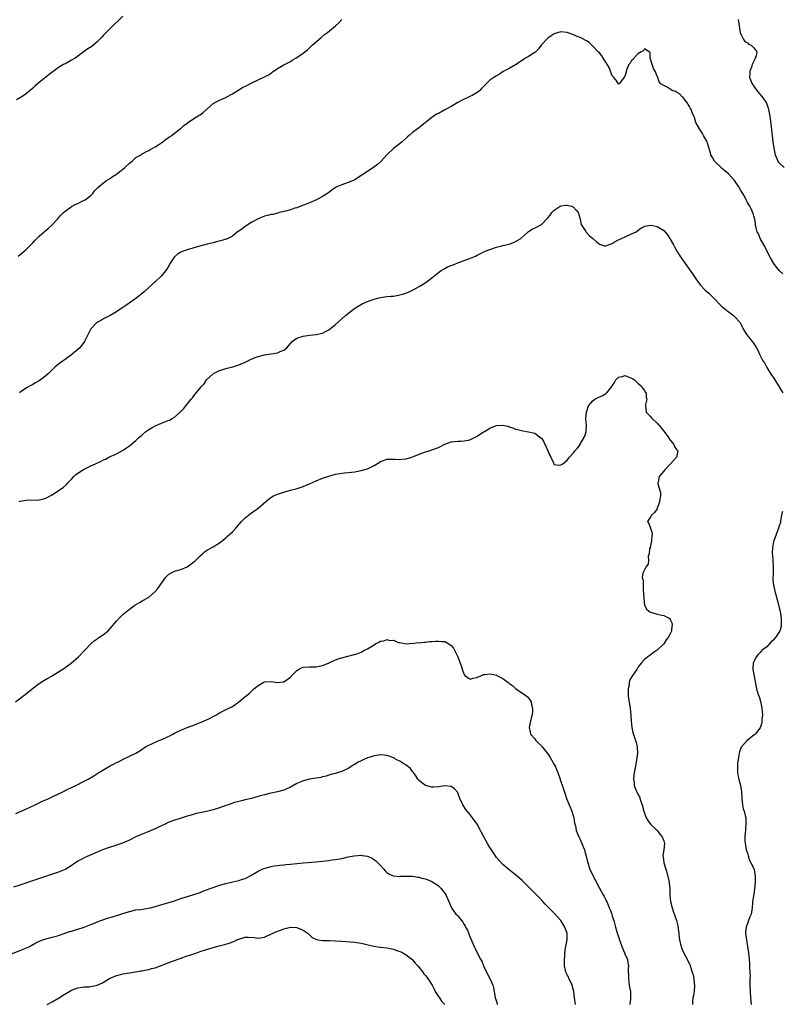
# Model space of a CAD drawing. Units: inches. Extents: x 2649000 to 2652000, y 1551019 to 1554000.
# Drawn here: x 2649237 to 2649474, y 1552199 to 1552505 of the extents above; entities that cross this region are included whole.
import ezdxf

# ---------------------------------------------------------------- set-up
doc = ezdxf.new("R2010")
doc.units = ezdxf.units.IN
doc.header["$MEASUREMENT"] = 0
doc.layers.add('LD26491551_10ft', color=52, linetype='Continuous')

msp = doc.modelspace()

# ---------------------------------------------------------------- linework, layer by layer
at = {"layer": 'LD26491551_10ft'}
for points, elevation in [([(2649269, 1552506.05), (2649265, 1552502.18), (2649263, 1552500.1), (2649262.49, 1552499.51), (2649261.97, 1552499), (2649261, 1552498.07), (2649259.33, 1552496.67), (2649258.12, 1552495.88), (2649256.94, 1552495.06), (2649255, 1552493.67), (2649254.17, 1552493), (2649253, 1552492.33), (2649251, 1552491.26), (2649250.58, 1552491), (2649249, 1552490.12), (2649246.05, 1552487.95), (2649245, 1552487.06), (2649242.41, 1552485), (2649241.65, 1552484.35), (2649241, 1552483.7), (2649240.21, 1552483), (2649239, 1552482.01), (2649237.57, 1552481), (2649237.22, 1552480.78), (2649235.92, 1552480.08)], 8830), ([(2649236.49, 1552431.51), (2649237.58, 1552432.42), (2649238.32, 1552433), (2649239, 1552433.62), (2649240.43, 1552435), (2649241, 1552435.62), (2649241.63, 1552436.37), (2649243, 1552437.7), (2649244.54, 1552439), (2649244.77, 1552439.23), (2649245, 1552439.42), (2649245.83, 1552440.17), (2649246.85, 1552441), (2649248.71, 1552443), (2649249, 1552443.34), (2649249.74, 1552444.26), (2649250.56, 1552445), (2649251, 1552445.44), (2649252.54, 1552446.54), (2649253, 1552446.89), (2649254.39, 1552447.61), (2649255, 1552447.87), (2649255.75, 1552448.25), (2649257, 1552448.83), (2649257.29, 1552449), (2649259, 1552450.35), (2649259.68, 1552451), (2649260.19, 1552451.81), (2649261, 1552452.59), (2649261.16, 1552452.84), (2649263, 1552454.31), (2649263.89, 1552455), (2649264.57, 1552455.43), (2649265, 1552455.66), (2649265.76, 1552456.24), (2649267, 1552456.99), (2649269, 1552458.52), (2649269.57, 1552459), (2649271, 1552460.33), (2649271.86, 1552461), (2649273, 1552462.09), (2649274.61, 1552463), (2649275, 1552463.24), (2649276.12, 1552463.88), (2649277, 1552464.26), (2649277.41, 1552464.59), (2649278.26, 1552465), (2649279, 1552465.41), (2649280.19, 1552466.19), (2649281.35, 1552467), (2649282.25, 1552467.75), (2649283, 1552468.22), (2649283.45, 1552468.55), (2649284.21, 1552469), (2649285, 1552469.65), (2649286.79, 1552471), (2649287, 1552471.19), (2649287.89, 1552472.11), (2649289, 1552472.85), (2649289.08, 1552472.92), (2649291, 1552474.26), (2649292.71, 1552475.29), (2649293, 1552475.42), (2649293.92, 1552476.08), (2649294.96, 1552477), (2649297, 1552478.96), (2649298.35, 1552479.65), (2649299, 1552479.94), (2649299.7, 1552480.3), (2649301, 1552480.81), (2649301.11, 1552480.89), (2649303, 1552481.95), (2649305, 1552483.17), (2649306.15, 1552483.85), (2649307.49, 1552484.51), (2649308.41, 1552485), (2649309, 1552485.3), (2649311, 1552486.28), (2649313, 1552487.24), (2649314.17, 1552487.83), (2649315, 1552488.37), (2649315.4, 1552488.6), (2649317, 1552489.76), (2649319, 1552490.9), (2649321, 1552491.98), (2649321.61, 1552492.39), (2649322.68, 1552493), (2649325, 1552494.58), (2649325.55, 1552495), (2649326.36, 1552495.64), (2649327, 1552496.18), (2649327.82, 1552497), (2649330.54, 1552499.46), (2649331.66, 1552500.34), (2649332.52, 1552501), (2649335.06, 1552503), (2649336.03, 1552503.97), (2649336.98, 1552505)], 8840), ([(2649460.09, 1552505), (2649460.29, 1552503.71), (2649460.78, 1552501), (2649461, 1552500.45), (2649461.67, 1552499), (2649462.22, 1552498.22), (2649463, 1552497.75), (2649463.39, 1552497.39), (2649464.13, 1552497), (2649465, 1552496.24), (2649465.89, 1552495), (2649465.69, 1552493.69), (2649465.45, 1552493), (2649465.28, 1552492.72), (2649465, 1552492.06), (2649464.47, 1552491), (2649464.24, 1552490.24), (2649463.75, 1552489), (2649463.72, 1552488.28), (2649463.69, 1552487), (2649464.49, 1552485), (2649465.91, 1552483), (2649466.39, 1552482.39), (2649467.6, 1552481), (2649468.94, 1552479), (2649469.47, 1552477.47), (2649469.59, 1552477), (2649469.92, 1552475), (2649470.35, 1552471.65), (2649470.86, 1552467), (2649471.16, 1552465), (2649471.63, 1552463), (2649472.02, 1552462.02), (2649472.48, 1552461), (2649472.7, 1552460.7), (2649473, 1552460.38), (2649474.46, 1552459)], 8840), ([(2649474.01, 1552426.01), (2649472.96, 1552426.96), (2649472.02, 1552428.02), (2649471.19, 1552429.19), (2649470.14, 1552431), (2649469.25, 1552432.75), (2649468.43, 1552434.43), (2649468.09, 1552435), (2649466.97, 1552437), (2649466.4, 1552438.4), (2649466.05, 1552439), (2649465.67, 1552440.33), (2649465.56, 1552441), (2649465.54, 1552441.54), (2649465.26, 1552443), (2649465, 1552443.9), (2649464.78, 1552444.78), (2649464.17, 1552446.17), (2649463.71, 1552447), (2649463, 1552448.19), (2649462.65, 1552449), (2649462.12, 1552450.12), (2649461.62, 1552451), (2649461, 1552451.92), (2649460.38, 1552453), (2649458.96, 1552455), (2649457.09, 1552457.09), (2649456.03, 1552458.03), (2649455, 1552458.83), (2649454.81, 1552459), (2649453, 1552460.76), (2649452.78, 1552461), (2649452.18, 1552462.18), (2649451.67, 1552463), (2649451.56, 1552463.56), (2649451, 1552465.29), (2649450.62, 1552466.62), (2649450.48, 1552467), (2649449.39, 1552469), (2649449, 1552469.57), (2649448.09, 1552471), (2649447.02, 1552473), (2649446.53, 1552474.53), (2649446.31, 1552475), (2649445.86, 1552476.14), (2649445.56, 1552477), (2649445.37, 1552477.37), (2649445, 1552478.03), (2649444.63, 1552478.63), (2649444.37, 1552479), (2649443, 1552480.8), (2649442.76, 1552481), (2649441.9, 1552481.9), (2649441, 1552482.46), (2649440.63, 1552482.63), (2649439.62, 1552483), (2649439.23, 1552483.23), (2649439, 1552483.4), (2649438.04, 1552483.96), (2649437, 1552484.5), (2649436.09, 1552485), (2649435.62, 1552485.62), (2649435.17, 1552487), (2649435, 1552487.36), (2649434.35, 1552489), (2649433.78, 1552489.78), (2649433.38, 1552491), (2649433, 1552492.41), (2649432.8, 1552493), (2649432.74, 1552494.74), (2649432.51, 1552495), (2649431, 1552495.88), (2649430.69, 1552495.31), (2649429.99, 1552495), (2649429, 1552494.37), (2649427.7, 1552493), (2649427.46, 1552492.54), (2649427, 1552492.24), (2649426.55, 1552491.45), (2649426.21, 1552491), (2649425.55, 1552489.55), (2649425.37, 1552489), (2649425.34, 1552488.66), (2649425, 1552487.69), (2649424.84, 1552487.16), (2649423.47, 1552485.47), (2649423.13, 1552485), (2649423, 1552484.92), (2649422.93, 1552485), (2649422.2, 1552486.2), (2649421.53, 1552487), (2649421, 1552487.52), (2649420.49, 1552489), (2649420.07, 1552490.07), (2649419, 1552491.72), (2649418.2, 1552493), (2649417.75, 1552493.75), (2649417, 1552494.62), (2649416.61, 1552495), (2649415, 1552496.75), (2649414.71, 1552497), (2649413.82, 1552497.82), (2649413, 1552498.35), (2649412.61, 1552498.61), (2649411.83, 1552499), (2649411, 1552499.38), (2649410.38, 1552499.62), (2649409, 1552500.23), (2649407, 1552500.94), (2649405, 1552501.18), (2649403.32, 1552500.68), (2649403, 1552500.55), (2649402.06, 1552499.94), (2649401, 1552499.17), (2649400.8, 1552499), (2649398.95, 1552497), (2649398.11, 1552495.89), (2649397.23, 1552495), (2649397, 1552494.79), (2649396.49, 1552494.49), (2649395, 1552493.55), (2649394.02, 1552493), (2649393.41, 1552492.59), (2649393, 1552492.28), (2649391, 1552490.96), (2649389, 1552489.84), (2649387.12, 1552488.88), (2649385.94, 1552488.06), (2649385, 1552487.51), (2649384.7, 1552487.3), (2649384.17, 1552487), (2649383, 1552486.18), (2649381.8, 1552485), (2649381.38, 1552484.62), (2649381, 1552484.24), (2649380.39, 1552483.61), (2649379.84, 1552483), (2649379, 1552482.33), (2649377.45, 1552481.45), (2649377, 1552481.18), (2649375.54, 1552480.46), (2649375, 1552480.24), (2649374.2, 1552479.8), (2649373, 1552479.22), (2649371, 1552478.02), (2649369.2, 1552477), (2649369, 1552476.91), (2649367, 1552475.82), (2649366.44, 1552475.56), (2649365, 1552474.52), (2649363, 1552473.01), (2649361.87, 1552472.13), (2649360.78, 1552471.22), (2649359, 1552469.87), (2649357.96, 1552469), (2649357.43, 1552468.57), (2649355.71, 1552467), (2649353, 1552464.93), (2649351, 1552463), (2649349.24, 1552461), (2649349, 1552460.78), (2649348.03, 1552459.97), (2649346.89, 1552459.11), (2649343.78, 1552457), (2649342.11, 1552455.89), (2649341, 1552455.22), (2649340.86, 1552455.14), (2649339, 1552454.32), (2649337, 1552453.68), (2649335.41, 1552453), (2649335, 1552452.78), (2649333.96, 1552452.04), (2649332.84, 1552451.16), (2649331, 1552450.02), (2649329.08, 1552449), (2649327.68, 1552448.32), (2649327, 1552448.06), (2649326.28, 1552447.72), (2649324.83, 1552447.17), (2649323, 1552446.53), (2649322.35, 1552446.35), (2649321, 1552445.91), (2649319.5, 1552445.5), (2649319, 1552445.35), (2649317.59, 1552445), (2649317.13, 1552444.87), (2649315.53, 1552444.47), (2649315, 1552444.39), (2649313.92, 1552444.08), (2649313, 1552443.88), (2649311, 1552443.11), (2649309, 1552442), (2649307, 1552440.69), (2649306, 1552440), (2649305, 1552439.26), (2649304.62, 1552439), (2649303, 1552437.72), (2649301.2, 1552436.8), (2649301, 1552436.71), (2649299.7, 1552436.3), (2649298.11, 1552435.89), (2649297, 1552435.65), (2649295.2, 1552435.2), (2649292.45, 1552434.45), (2649289, 1552433.45), (2649287.67, 1552433), (2649287, 1552432.73), (2649285.93, 1552432.07), (2649285, 1552431.27), (2649284.87, 1552431.13), (2649283.5, 1552429), (2649283.36, 1552428.64), (2649282.59, 1552427.41), (2649281, 1552425.41), (2649279, 1552423.55), (2649278.69, 1552423.31), (2649278.38, 1552423), (2649275.59, 1552420.41), (2649275, 1552419.9), (2649273.92, 1552419), (2649273, 1552418.31), (2649269.88, 1552416.12), (2649268.68, 1552415.32), (2649268.16, 1552415), (2649267, 1552414.2), (2649265, 1552413.05), (2649263, 1552412), (2649262.37, 1552411.63), (2649261.11, 1552411), (2649261, 1552410.93), (2649259.09, 1552409), (2649259.06, 1552408.94), (2649258.12, 1552407), (2649257.08, 1552404.92), (2649255.56, 1552403), (2649255, 1552402.47), (2649253.26, 1552401), (2649253, 1552400.8), (2649251.93, 1552400.07), (2649251, 1552399.39), (2649250.42, 1552399), (2649249, 1552397.93), (2649247.87, 1552397), (2649246.43, 1552395.57), (2649245.88, 1552395), (2649245, 1552394.25), (2649243.36, 1552393), (2649243, 1552392.77), (2649241.84, 1552392.16), (2649241, 1552391.64), (2649240.57, 1552391.43), (2649239, 1552390.54), (2649237, 1552389.13), (2649236.84, 1552389)], 8850), ([(2649236.75, 1552355.25), (2649237, 1552355.33), (2649239, 1552355.67), (2649239.77, 1552355.77), (2649242.35, 1552355.65), (2649243, 1552355.79), (2649244.05, 1552355.95), (2649245, 1552356.32), (2649245.47, 1552356.53), (2649246.37, 1552357), (2649247, 1552357.35), (2649249, 1552358.64), (2649250.38, 1552359.62), (2649251.43, 1552360.57), (2649251.83, 1552361), (2649253, 1552362.17), (2649253.76, 1552363), (2649254.41, 1552363.59), (2649256.44, 1552365), (2649257, 1552365.33), (2649259, 1552366.33), (2649260.48, 1552367), (2649262.19, 1552367.81), (2649263, 1552368.21), (2649263.56, 1552368.44), (2649264.66, 1552369), (2649267, 1552370.04), (2649268.88, 1552371.12), (2649270.1, 1552371.9), (2649271, 1552372.59), (2649273, 1552374.2), (2649273.86, 1552375), (2649275, 1552375.98), (2649276.15, 1552377), (2649277, 1552377.61), (2649278.31, 1552378.31), (2649279, 1552378.71), (2649281, 1552379.54), (2649282.05, 1552379.95), (2649283, 1552380.39), (2649283.44, 1552380.56), (2649284.31, 1552381), (2649285, 1552381.5), (2649286.82, 1552383), (2649287.88, 1552384.13), (2649288.54, 1552385), (2649290.17, 1552387), (2649290.58, 1552387.42), (2649291, 1552388.05), (2649291.45, 1552388.55), (2649291.77, 1552389), (2649293.38, 1552391), (2649294.19, 1552391.81), (2649294.99, 1552393), (2649297, 1552394.94), (2649297.09, 1552395), (2649298.39, 1552395.61), (2649299, 1552395.92), (2649301.36, 1552396.64), (2649302.58, 1552397), (2649303.14, 1552397.14), (2649305, 1552397.72), (2649306.24, 1552398.24), (2649307, 1552398.58), (2649308.63, 1552399.37), (2649310.04, 1552399.96), (2649311, 1552400.33), (2649313, 1552400.84), (2649314.17, 1552401), (2649315, 1552401.12), (2649315.16, 1552401.16), (2649317, 1552401.43), (2649317.84, 1552401.84), (2649319, 1552402.24), (2649319.94, 1552403), (2649321, 1552404.37), (2649321.62, 1552405), (2649323, 1552405.97), (2649325, 1552406.63), (2649327, 1552406.93), (2649329, 1552407.1), (2649331, 1552407.53), (2649331.97, 1552408.03), (2649333, 1552408.6), (2649335, 1552410.22), (2649338.13, 1552413), (2649340.63, 1552415), (2649342.07, 1552415.93), (2649343.35, 1552416.65), (2649345, 1552417.39), (2649347, 1552418.12), (2649348.5, 1552418.5), (2649349, 1552418.64), (2649351, 1552418.9), (2649352.3, 1552419), (2649353, 1552419.1), (2649354.62, 1552419.38), (2649355, 1552419.46), (2649356.22, 1552419.78), (2649357.71, 1552420.29), (2649359.19, 1552421), (2649361, 1552422.02), (2649362.55, 1552423), (2649363.99, 1552424.01), (2649365, 1552424.79), (2649367, 1552426.4), (2649367.82, 1552427), (2649369, 1552427.67), (2649369.82, 1552428.18), (2649371.27, 1552428.73), (2649372.11, 1552429), (2649373, 1552429.39), (2649373.64, 1552429.64), (2649375, 1552430.11), (2649377, 1552430.89), (2649378.49, 1552431.51), (2649379, 1552431.77), (2649379.84, 1552432.16), (2649381.16, 1552432.84), (2649381.51, 1552433), (2649383, 1552433.58), (2649385, 1552434.25), (2649386.67, 1552434.67), (2649387, 1552434.77), (2649389, 1552435.25), (2649390.31, 1552435.69), (2649391, 1552435.99), (2649392.61, 1552437), (2649394.93, 1552439.07), (2649395, 1552439.12), (2649396.16, 1552439.84), (2649397.5, 1552440.5), (2649399, 1552441.34), (2649401, 1552443.41), (2649401.74, 1552444.26), (2649402.21, 1552445), (2649403, 1552445.76), (2649404.8, 1552447), (2649405, 1552447.1), (2649406.64, 1552447.37), (2649407, 1552447.37), (2649408.31, 1552447), (2649409, 1552446.71), (2649409.81, 1552445.81), (2649410.42, 1552445), (2649411.01, 1552443), (2649411.32, 1552441.32), (2649411.53, 1552441), (2649412.81, 1552439.19), (2649412.95, 1552438.95), (2649413.89, 1552437.89), (2649415.01, 1552437), (2649416, 1552436), (2649417, 1552435.21), (2649418.65, 1552434.65), (2649419, 1552434.64), (2649420.65, 1552435.35), (2649421, 1552435.39), (2649421.92, 1552436.08), (2649423, 1552436.52), (2649425, 1552437.5), (2649427, 1552438.4), (2649428.4, 1552439), (2649429, 1552439.49), (2649429.86, 1552440.14), (2649431.18, 1552440.82), (2649433, 1552441.14), (2649433.1, 1552441.1), (2649435, 1552440.74), (2649437, 1552439.45), (2649438.13, 1552438.13), (2649438.87, 1552437), (2649439, 1552436.78), (2649439.99, 1552435), (2649440.33, 1552434.33), (2649441.06, 1552433.06), (2649442.4, 1552431), (2649445.97, 1552425.97), (2649447, 1552424.45), (2649448.01, 1552423), (2649448.46, 1552422.46), (2649449.8, 1552421), (2649451, 1552419.95), (2649451.97, 1552419), (2649452.51, 1552418.51), (2649455, 1552415.97), (2649457, 1552414.26), (2649457.75, 1552413.75), (2649458.73, 1552413), (2649459, 1552412.76), (2649460.62, 1552411), (2649460.78, 1552410.78), (2649461.44, 1552409.44), (2649461.61, 1552409), (2649462.83, 1552407), (2649463.83, 1552405.83), (2649464.53, 1552405), (2649464.73, 1552404.73), (2649465.79, 1552403), (2649466.22, 1552402.22), (2649466.78, 1552401), (2649467, 1552400.61), (2649467.84, 1552399), (2649468.29, 1552398.29), (2649469.08, 1552396.92), (2649470.53, 1552394.53), (2649471, 1552393.89), (2649471.35, 1552393.35), (2649471.51, 1552393), (2649472.84, 1552390.84), (2649473, 1552390.65), (2649473.64, 1552389.64), (2649473.99, 1552389)], 8860), ([(2649235.59, 1552293), (2649239, 1552295.54), (2649240.82, 1552297), (2649243, 1552298.69), (2649244.38, 1552299.62), (2649245.64, 1552300.36), (2649246.8, 1552301), (2649249, 1552302.3), (2649250.14, 1552303), (2649250.66, 1552303.34), (2649252.9, 1552305), (2649255.23, 1552307), (2649257.16, 1552309), (2649258.97, 1552311.03), (2649260.05, 1552311.95), (2649261, 1552312.61), (2649261.22, 1552312.78), (2649261.54, 1552313), (2649263, 1552313.94), (2649264.3, 1552315), (2649265, 1552315.74), (2649267, 1552318.11), (2649267.82, 1552319), (2649268.4, 1552319.6), (2649269, 1552320.1), (2649269.45, 1552320.55), (2649271, 1552321.78), (2649272.72, 1552323), (2649274.12, 1552323.88), (2649275, 1552324.35), (2649275.4, 1552324.6), (2649277, 1552325.57), (2649279, 1552327.3), (2649279.8, 1552328.2), (2649281, 1552329.89), (2649281.82, 1552331), (2649282.28, 1552331.72), (2649283, 1552332.48), (2649283.3, 1552332.7), (2649285, 1552333.55), (2649287, 1552334.11), (2649289, 1552334.97), (2649291, 1552336.46), (2649291.29, 1552336.71), (2649291.62, 1552337), (2649293, 1552338.36), (2649293.71, 1552339), (2649294.37, 1552339.63), (2649295, 1552340.06), (2649296.59, 1552341), (2649297, 1552341.21), (2649299, 1552342.38), (2649299.81, 1552343), (2649300.45, 1552343.55), (2649301, 1552343.97), (2649301.52, 1552344.48), (2649303, 1552345.83), (2649304.1, 1552347), (2649305.87, 1552349), (2649307, 1552350.2), (2649307.96, 1552351), (2649308.54, 1552351.46), (2649309, 1552351.79), (2649310.78, 1552353), (2649311, 1552353.17), (2649314.16, 1552355.84), (2649315.29, 1552356.71), (2649315.82, 1552357), (2649317, 1552357.48), (2649317.69, 1552357.69), (2649319, 1552358.15), (2649321, 1552358.74), (2649322.79, 1552359.21), (2649324.32, 1552359.68), (2649325, 1552359.92), (2649325.74, 1552360.26), (2649327, 1552360.78), (2649327.15, 1552360.85), (2649329, 1552361.65), (2649331, 1552362.45), (2649332.62, 1552363), (2649333, 1552363.16), (2649335, 1552363.77), (2649337, 1552364.08), (2649337.84, 1552364.16), (2649339, 1552364.24), (2649341, 1552364.47), (2649341.46, 1552364.54), (2649343, 1552364.83), (2649345, 1552365.43), (2649347, 1552366.42), (2649348.59, 1552367.41), (2649349, 1552367.64), (2649349.97, 1552368.03), (2649351, 1552368.37), (2649351.6, 1552368.4), (2649353, 1552368.41), (2649353.6, 1552368.4), (2649355, 1552368.28), (2649355.62, 1552368.38), (2649357, 1552368.5), (2649358.79, 1552369), (2649361, 1552369.96), (2649362.49, 1552370.49), (2649363, 1552370.66), (2649364.18, 1552371), (2649365, 1552371.27), (2649367, 1552372.07), (2649369, 1552373.07), (2649371, 1552373.77), (2649371.85, 1552373.85), (2649373, 1552374.03), (2649374.03, 1552374.03), (2649375, 1552374.09), (2649376.35, 1552374.35), (2649377, 1552374.5), (2649378.03, 1552375), (2649379, 1552375.53), (2649381, 1552376.85), (2649381.28, 1552377), (2649383, 1552378.06), (2649384.73, 1552378.73), (2649385, 1552378.81), (2649386.96, 1552378.96), (2649388.65, 1552378.65), (2649389, 1552378.48), (2649390.12, 1552378.12), (2649391, 1552377.76), (2649391.58, 1552377.58), (2649393.2, 1552377.2), (2649394.38, 1552377), (2649395, 1552376.93), (2649397, 1552376.46), (2649398.94, 1552374.94), (2649399, 1552374.88), (2649399.75, 1552373.75), (2649400.08, 1552373), (2649400.39, 1552372.39), (2649401.58, 1552369.58), (2649401.94, 1552369), (2649402.76, 1552367.24), (2649402.86, 1552366.86), (2649403, 1552366.76), (2649404.55, 1552366.55), (2649405, 1552366.64), (2649405.61, 1552367), (2649407, 1552368.1), (2649407.43, 1552368.57), (2649407.75, 1552369), (2649409, 1552370.41), (2649409.42, 1552371), (2649410.22, 1552371.78), (2649411.03, 1552372.97), (2649411.08, 1552373.08), (2649412.22, 1552375), (2649412.48, 1552375.52), (2649412.92, 1552377), (2649412.99, 1552379.01), (2649412.83, 1552381), (2649412.96, 1552383), (2649413.68, 1552385), (2649415, 1552386.56), (2649415.62, 1552387), (2649417, 1552387.77), (2649417.89, 1552388.11), (2649419, 1552388.83), (2649419.13, 1552388.87), (2649419.29, 1552389), (2649420.43, 1552390.43), (2649420.92, 1552391), (2649421, 1552391.15), (2649421.73, 1552392.27), (2649422.1, 1552393), (2649423, 1552393.85), (2649424.13, 1552394.13), (2649425, 1552394.37), (2649425.96, 1552393.96), (2649427, 1552393.61), (2649427.36, 1552393.36), (2649427.95, 1552393), (2649429, 1552392), (2649430.2, 1552391), (2649430.43, 1552390.43), (2649431, 1552389.7), (2649431.27, 1552389.27), (2649431.51, 1552389), (2649431.58, 1552387.58), (2649431.74, 1552387), (2649431.35, 1552385.35), (2649431.31, 1552385), (2649431.53, 1552383), (2649433, 1552381.54), (2649433.25, 1552381.25), (2649433.41, 1552381), (2649435, 1552379.62), (2649435.49, 1552379), (2649436.18, 1552378.18), (2649437.05, 1552377.05), (2649438.59, 1552375), (2649438.74, 1552374.74), (2649439.58, 1552373.58), (2649440.18, 1552373), (2649440.38, 1552372.38), (2649441, 1552371.41), (2649441.35, 1552371), (2649440.93, 1552369), (2649439.99, 1552368.01), (2649439.13, 1552367), (2649437.24, 1552365), (2649437, 1552364.68), (2649435.55, 1552363), (2649435.3, 1552361.3), (2649435.22, 1552361), (2649435.22, 1552360.78), (2649436.03, 1552358.03), (2649435.98, 1552357), (2649435.79, 1552356.21), (2649435.71, 1552355), (2649435, 1552353.13), (2649434.93, 1552353), (2649434.15, 1552351.85), (2649433.19, 1552351), (2649433, 1552350.6), (2649431.95, 1552349), (2649432.38, 1552348.38), (2649432.87, 1552347), (2649432.93, 1552346.93), (2649433.39, 1552345.39), (2649433.39, 1552345), (2649433.32, 1552344.68), (2649433.17, 1552343), (2649432.74, 1552341), (2649432.63, 1552340.63), (2649432.49, 1552339), (2649432.22, 1552338.22), (2649432.32, 1552337), (2649432.19, 1552335.81), (2649431.53, 1552335), (2649431, 1552334.05), (2649430.56, 1552333), (2649430.33, 1552331.67), (2649430.48, 1552331), (2649430.62, 1552330.62), (2649430.6, 1552329), (2649430.66, 1552327.34), (2649430.73, 1552327), (2649430.81, 1552325), (2649431.04, 1552323.04), (2649431.72, 1552321.72), (2649432.68, 1552321), (2649433, 1552320.82), (2649433.21, 1552320.79), (2649435, 1552320.27), (2649435.92, 1552320.08), (2649437, 1552319.81), (2649438.67, 1552319), (2649438.85, 1552318.85), (2649439, 1552318.61), (2649439.53, 1552317.53), (2649439.62, 1552317), (2649439.44, 1552315.44), (2649439.38, 1552315), (2649439, 1552314.09), (2649438.38, 1552313), (2649437.79, 1552312.21), (2649437, 1552311.07), (2649435, 1552309.08), (2649433.73, 1552308.27), (2649433, 1552307.63), (2649432.03, 1552307), (2649431, 1552306.18), (2649430.02, 1552305), (2649429.54, 1552304.46), (2649429, 1552303.64), (2649428.6, 1552303), (2649427.11, 1552300.89), (2649426.41, 1552299.59), (2649426.29, 1552299), (2649426.22, 1552298.22), (2649425.95, 1552297), (2649425.95, 1552295), (2649426.03, 1552294.03), (2649426.56, 1552291), (2649426.78, 1552289), (2649426.78, 1552288.78), (2649426.93, 1552287), (2649427.14, 1552285), (2649427.43, 1552283.43), (2649428.25, 1552281), (2649428.41, 1552280.41), (2649428.74, 1552279), (2649428.81, 1552277), (2649428.56, 1552275), (2649428.24, 1552273), (2649428.07, 1552272.07), (2649427.71, 1552270.29), (2649427.57, 1552269), (2649427.83, 1552267.83), (2649427.85, 1552267), (2649428.35, 1552265.65), (2649428.64, 1552265), (2649429, 1552264.26), (2649429.44, 1552263.44), (2649429.94, 1552262.06), (2649430.34, 1552261), (2649430.83, 1552259), (2649431, 1552258.42), (2649431.51, 1552257), (2649432.08, 1552256.08), (2649432.91, 1552255), (2649434.97, 1552252.97), (2649435.84, 1552251.84), (2649436.52, 1552251), (2649437, 1552249.76), (2649437.24, 1552249), (2649437.02, 1552247.02), (2649436.74, 1552245.26), (2649436.76, 1552245), (2649436.82, 1552244.82), (2649437.05, 1552242.95), (2649437.63, 1552241), (2649438, 1552240), (2649438.73, 1552237), (2649438.74, 1552236.74), (2649438.94, 1552235), (2649438.92, 1552233), (2649439.07, 1552231), (2649439.61, 1552229), (2649439.98, 1552227.98), (2649440.93, 1552225), (2649441.36, 1552223.36), (2649441.5, 1552222.5), (2649441.71, 1552221), (2649441.79, 1552219.79), (2649441.93, 1552219), (2649442.26, 1552217.74), (2649442.39, 1552217), (2649442.54, 1552216.54), (2649443.12, 1552215.12), (2649444.25, 1552213), (2649444.54, 1552212.54), (2649445.18, 1552211.18), (2649445.24, 1552211), (2649445.3, 1552210.7), (2649445.88, 1552209), (2649446.15, 1552208.15), (2649446.32, 1552207), (2649446.48, 1552205.52), (2649446.56, 1552205), (2649446.42, 1552203), (2649446.21, 1552201.79), (2649446.02, 1552201), (2649445.95, 1552199.95), (2649445.97, 1552199)], 8870), ([(2649473.89, 1552352.11), (2649473.62, 1552351), (2649473.29, 1552349.29), (2649473.29, 1552349), (2649473.26, 1552348.74), (2649473, 1552347.97), (2649472.71, 1552347), (2649471.95, 1552345), (2649471.21, 1552343), (2649471, 1552342.16), (2649470.76, 1552341), (2649470.67, 1552339.33), (2649470.69, 1552339), (2649470.75, 1552338.76), (2649471.01, 1552335), (2649470.99, 1552333), (2649470.93, 1552330.93), (2649471.11, 1552329.11), (2649471.17, 1552328.83), (2649471.62, 1552327), (2649471.94, 1552325.94), (2649472.18, 1552325), (2649472.36, 1552324.36), (2649473, 1552321.84), (2649473.14, 1552321.14), (2649473.46, 1552319), (2649473.53, 1552317), (2649473.44, 1552316.56), (2649473.07, 1552315), (2649473, 1552314.86), (2649471.7, 1552313), (2649471, 1552312.11), (2649470.39, 1552311.61), (2649469, 1552310.13), (2649467.6, 1552309), (2649467.3, 1552308.7), (2649467, 1552308.35), (2649466.3, 1552307.7), (2649465.67, 1552307), (2649465, 1552305.47), (2649464.82, 1552305), (2649464.72, 1552303.28), (2649464.73, 1552303), (2649465.05, 1552300.95), (2649465.83, 1552297), (2649466.44, 1552295), (2649466.61, 1552294.61), (2649467.1, 1552293.1), (2649467.51, 1552291), (2649467.64, 1552289), (2649467.51, 1552287.51), (2649467.52, 1552287), (2649467.48, 1552286.52), (2649467, 1552284.96), (2649465.42, 1552283), (2649465.22, 1552282.78), (2649465, 1552282.59), (2649464.08, 1552281.92), (2649462.94, 1552281), (2649461.18, 1552279), (2649461.11, 1552278.89), (2649460.55, 1552277.45), (2649460.46, 1552277), (2649460.38, 1552276.38), (2649460.09, 1552275), (2649459.97, 1552274.03), (2649459.9, 1552273), (2649459.91, 1552271.91), (2649459.94, 1552271), (2649460.18, 1552269.82), (2649460.29, 1552269), (2649460.4, 1552268.4), (2649460.83, 1552267), (2649461.2, 1552265), (2649461.28, 1552263), (2649461.43, 1552261), (2649461.73, 1552259.73), (2649461.95, 1552259), (2649462.29, 1552257.71), (2649462.46, 1552257), (2649462.55, 1552255), (2649462.4, 1552253.6), (2649462.36, 1552253), (2649462.35, 1552252.35), (2649462.23, 1552251), (2649462.24, 1552249.76), (2649462.31, 1552249), (2649462.42, 1552248.42), (2649462.65, 1552247), (2649463, 1552245.98), (2649463.19, 1552245.19), (2649463.66, 1552243.66), (2649464.05, 1552243), (2649465.05, 1552241), (2649465.34, 1552239.34), (2649465.43, 1552239), (2649465.45, 1552238.55), (2649465.44, 1552237), (2649465.25, 1552235), (2649465, 1552233.1), (2649464.62, 1552231), (2649464.63, 1552230.63), (2649464.45, 1552229), (2649464.39, 1552228.39), (2649464.13, 1552227), (2649463.77, 1552226.23), (2649463.37, 1552225), (2649463, 1552224.09), (2649462.63, 1552223), (2649462.45, 1552221.55), (2649462.44, 1552221), (2649462.69, 1552219), (2649463.07, 1552217), (2649463.36, 1552215), (2649463.53, 1552213), (2649463.64, 1552211.64), (2649463.67, 1552211), (2649463.66, 1552210.34), (2649463.76, 1552209), (2649463.82, 1552207.82), (2649463.77, 1552207), (2649463.8, 1552205.8), (2649463.76, 1552205), (2649463.81, 1552203), (2649463.97, 1552201), (2649464.07, 1552200.07), (2649464.15, 1552199)], 8860), ([(2649235.67, 1552258.33), (2649239, 1552259.8), (2649240.37, 1552260.37), (2649241.74, 1552261), (2649242.55, 1552261.45), (2649243, 1552261.63), (2649243.88, 1552262.12), (2649245, 1552262.57), (2649245.95, 1552263), (2649247, 1552263.5), (2649250.3, 1552265), (2649251.72, 1552265.72), (2649254.35, 1552267), (2649257, 1552268.36), (2649258.18, 1552269), (2649259.97, 1552270.03), (2649261.51, 1552271), (2649265, 1552273.06), (2649266.31, 1552273.69), (2649267, 1552274.15), (2649267.61, 1552274.39), (2649269.3, 1552275.3), (2649271, 1552276.07), (2649273, 1552277.07), (2649274.2, 1552277.8), (2649275.98, 1552279), (2649277, 1552279.54), (2649277.98, 1552279.98), (2649280.14, 1552281), (2649280.76, 1552281.24), (2649282.17, 1552281.83), (2649283, 1552282.26), (2649283.52, 1552282.48), (2649284.46, 1552283), (2649285, 1552283.28), (2649287, 1552284.21), (2649289, 1552285.06), (2649290.42, 1552285.58), (2649292.31, 1552286.31), (2649293.32, 1552286.68), (2649295, 1552287.39), (2649295.84, 1552287.84), (2649297, 1552288.42), (2649298.06, 1552289), (2649299, 1552289.54), (2649301.93, 1552291), (2649302.64, 1552291.36), (2649303, 1552291.58), (2649305.03, 1552292.97), (2649307, 1552294.63), (2649307.46, 1552295), (2649308.27, 1552295.73), (2649309, 1552296.43), (2649309.7, 1552297), (2649311, 1552298.12), (2649312.6, 1552299), (2649313, 1552299.2), (2649315, 1552299.34), (2649317, 1552298.96), (2649318.78, 1552299.22), (2649319, 1552299.23), (2649321, 1552300.65), (2649321.18, 1552300.82), (2649323, 1552302.71), (2649323.5, 1552303), (2649324.48, 1552303.52), (2649325, 1552303.75), (2649327, 1552303.85), (2649328.14, 1552303.86), (2649329, 1552303.84), (2649329.93, 1552304.07), (2649331, 1552304.3), (2649332.9, 1552305), (2649335, 1552306.03), (2649336.53, 1552306.53), (2649337, 1552306.72), (2649338.15, 1552307), (2649338.79, 1552307.21), (2649339, 1552307.22), (2649340.38, 1552307.62), (2649341, 1552307.7), (2649341.95, 1552308.05), (2649343, 1552308.38), (2649344.07, 1552309), (2649345, 1552309.44), (2649347, 1552310.75), (2649347.43, 1552311), (2649348.45, 1552311.55), (2649349, 1552311.89), (2649350.01, 1552311.99), (2649351, 1552312.38), (2649351.91, 1552312.09), (2649353, 1552312.18), (2649354.52, 1552311.48), (2649355, 1552311.44), (2649357, 1552310.99), (2649358.82, 1552311.18), (2649359, 1552311.14), (2649360.59, 1552311.41), (2649361, 1552311.35), (2649362.43, 1552311.57), (2649363, 1552311.52), (2649364.27, 1552311.73), (2649365, 1552311.7), (2649366.13, 1552311.87), (2649367, 1552311.87), (2649368.21, 1552311.79), (2649369, 1552311.71), (2649370.23, 1552311), (2649371, 1552310.48), (2649371.65, 1552309.65), (2649372.02, 1552309), (2649373.05, 1552307), (2649374.15, 1552303.85), (2649374.54, 1552302.54), (2649375, 1552301.52), (2649375.23, 1552301.23), (2649375.54, 1552301), (2649376.35, 1552300.35), (2649377, 1552300.05), (2649377.66, 1552300.34), (2649379, 1552300.6), (2649379.26, 1552300.74), (2649379.93, 1552301), (2649381, 1552301.44), (2649381.49, 1552301.49), (2649383, 1552301.71), (2649383.6, 1552301.6), (2649385, 1552301.24), (2649385.17, 1552301.17), (2649387, 1552300.2), (2649388.65, 1552299), (2649388.86, 1552298.86), (2649389, 1552298.72), (2649390.04, 1552298.04), (2649391, 1552297.15), (2649394.18, 1552295), (2649394.62, 1552294.62), (2649395, 1552294.11), (2649395.52, 1552293.52), (2649395.84, 1552293), (2649395.94, 1552292.06), (2649396.21, 1552291), (2649396.25, 1552290.25), (2649396.11, 1552289), (2649395.87, 1552287.87), (2649395.61, 1552287), (2649395.46, 1552286.54), (2649395.15, 1552285), (2649395.55, 1552283.55), (2649395.65, 1552283), (2649397, 1552281.48), (2649397.32, 1552281), (2649398.13, 1552280.13), (2649399, 1552279.32), (2649399.14, 1552279.14), (2649399.24, 1552279), (2649401, 1552276.83), (2649401.73, 1552275.73), (2649403, 1552273.51), (2649403.26, 1552273), (2649403.8, 1552271.8), (2649404.11, 1552271), (2649404.84, 1552269), (2649404.87, 1552268.87), (2649405.78, 1552266.22), (2649406.35, 1552264.35), (2649406.84, 1552263), (2649407.65, 1552261), (2649408.02, 1552260.02), (2649408.45, 1552259), (2649409.08, 1552257), (2649409.33, 1552255.33), (2649409.42, 1552255), (2649409.56, 1552254.44), (2649409.77, 1552253), (2649410.58, 1552251), (2649411, 1552250.2), (2649411.57, 1552249), (2649411.98, 1552247.98), (2649412.34, 1552247), (2649412.46, 1552246.46), (2649412.89, 1552245), (2649413.28, 1552243.28), (2649414.02, 1552241), (2649414.96, 1552239), (2649415.66, 1552237.66), (2649417, 1552235.11), (2649418.19, 1552233), (2649418.5, 1552232.5), (2649419, 1552231.47), (2649419.17, 1552231.17), (2649419.38, 1552230.62), (2649420.1, 1552229), (2649420.35, 1552228.35), (2649420.83, 1552227), (2649421, 1552226.43), (2649421.49, 1552225), (2649421.84, 1552223.84), (2649422.06, 1552223), (2649422.47, 1552221.53), (2649423.28, 1552219), (2649424.03, 1552217), (2649424.83, 1552215), (2649425, 1552214.43), (2649425.7, 1552213), (2649425.87, 1552211.87), (2649426.03, 1552211), (2649425.93, 1552210.07), (2649425.94, 1552209), (2649426.05, 1552208.05), (2649426.03, 1552207), (2649426.31, 1552205), (2649426.37, 1552204.37), (2649426.63, 1552203), (2649426.7, 1552201.3), (2649426.69, 1552200.69), (2649426.5, 1552199)], 8880), ([(2649409.63, 1552199), (2649409.31, 1552201), (2649409.04, 1552203), (2649408.52, 1552205), (2649408.05, 1552206.05), (2649407.57, 1552207), (2649407.4, 1552207.4), (2649407, 1552208.17), (2649406.64, 1552209), (2649406.48, 1552209.52), (2649406.19, 1552211), (2649406.21, 1552212.21), (2649406.15, 1552213), (2649406.26, 1552213.74), (2649406.31, 1552215), (2649406.51, 1552216.51), (2649406.62, 1552217), (2649406.99, 1552219), (2649407.01, 1552221), (2649406.28, 1552223), (2649405, 1552225.04), (2649403, 1552227.34), (2649402.13, 1552228.13), (2649401.29, 1552229), (2649401, 1552229.33), (2649400.16, 1552230.16), (2649399.4, 1552231), (2649399.22, 1552231.22), (2649399, 1552231.51), (2649397.49, 1552233), (2649397, 1552233.56), (2649395.46, 1552235), (2649395, 1552235.5), (2649394.24, 1552236.24), (2649393.5, 1552237), (2649393, 1552237.47), (2649392.16, 1552238.16), (2649391, 1552239.2), (2649389.97, 1552239.97), (2649389, 1552240.75), (2649387, 1552242.42), (2649385, 1552244.65), (2649384.07, 1552246.07), (2649383.48, 1552247), (2649383, 1552247.69), (2649382.24, 1552249), (2649381.11, 1552251), (2649380.41, 1552252.41), (2649380.1, 1552253), (2649379, 1552255), (2649377.61, 1552257), (2649377, 1552257.75), (2649375.57, 1552259.57), (2649374.62, 1552261), (2649373.66, 1552263), (2649373.5, 1552263.5), (2649373, 1552264.73), (2649372.91, 1552264.91), (2649371.99, 1552265.99), (2649371, 1552266.7), (2649369, 1552266.94), (2649367, 1552266.62), (2649365.47, 1552266.53), (2649365, 1552266.47), (2649363, 1552266.98), (2649361.84, 1552267.84), (2649361, 1552268.56), (2649360.66, 1552269), (2649360.01, 1552270.01), (2649359.25, 1552271), (2649359.16, 1552271.16), (2649359, 1552271.32), (2649358.32, 1552272.32), (2649357, 1552273.35), (2649356.27, 1552273.73), (2649355, 1552274.51), (2649354.06, 1552275), (2649353.39, 1552275.39), (2649353, 1552275.56), (2649352.01, 1552276.01), (2649351, 1552276.35), (2649349, 1552276.56), (2649348.46, 1552276.46), (2649347, 1552276.23), (2649345.82, 1552275.82), (2649345, 1552275.58), (2649343.61, 1552275), (2649343.19, 1552274.81), (2649343, 1552274.7), (2649341.84, 1552274.16), (2649341, 1552273.56), (2649340.61, 1552273.39), (2649340.09, 1552273), (2649339, 1552272.33), (2649337.67, 1552271.67), (2649337, 1552271.37), (2649335.93, 1552271), (2649335, 1552270.76), (2649333.62, 1552270.38), (2649333, 1552270.23), (2649332.09, 1552269.91), (2649331, 1552269.66), (2649330.49, 1552269.51), (2649329, 1552269.26), (2649327, 1552268.97), (2649325, 1552268.5), (2649324.03, 1552268.03), (2649323, 1552267.6), (2649321, 1552266.46), (2649319, 1552265.58), (2649317, 1552265.03), (2649315, 1552264.64), (2649314.49, 1552264.49), (2649313, 1552264.13), (2649311.77, 1552263.77), (2649311, 1552263.58), (2649308.9, 1552263), (2649307, 1552262.55), (2649305.79, 1552262.2), (2649305, 1552262.04), (2649303.68, 1552261.68), (2649301.7, 1552261), (2649301, 1552260.79), (2649299, 1552260.07), (2649297, 1552259.4), (2649295, 1552258.92), (2649293.38, 1552258.62), (2649291.75, 1552258.25), (2649290.17, 1552257.83), (2649289, 1552257.43), (2649288.65, 1552257.35), (2649286.74, 1552256.74), (2649285, 1552256.26), (2649283, 1552255.48), (2649282.1, 1552255), (2649280.05, 1552254.06), (2649279, 1552253.54), (2649276.49, 1552252.49), (2649275, 1552251.88), (2649273, 1552251), (2649271, 1552250.04), (2649270.31, 1552249.69), (2649268.91, 1552249.09), (2649267, 1552248.42), (2649266.18, 1552248.18), (2649265, 1552247.8), (2649263, 1552247.11), (2649261, 1552246.28), (2649257, 1552244.55), (2649256.01, 1552244.01), (2649255, 1552243.5), (2649252.33, 1552241.67), (2649251.26, 1552241), (2649251, 1552240.87), (2649249, 1552240.08), (2649245.82, 1552239), (2649242.16, 1552237.84), (2649237, 1552236.05), (2649235, 1552235.39)], 8890), ([(2649233.63, 1552214.37), (2649237, 1552215.71), (2649239, 1552216.57), (2649239.92, 1552217), (2649241.93, 1552218.07), (2649243, 1552218.58), (2649243.29, 1552218.71), (2649244.15, 1552219), (2649245, 1552219.31), (2649245.43, 1552219.43), (2649247, 1552219.83), (2649248.2, 1552220.2), (2649249, 1552220.41), (2649250.71, 1552221), (2649252.38, 1552221.62), (2649253, 1552221.76), (2649253.91, 1552222.09), (2649255, 1552222.33), (2649257, 1552223), (2649259, 1552223.83), (2649260.33, 1552224.33), (2649261, 1552224.6), (2649262.16, 1552225), (2649262.77, 1552225.23), (2649264.25, 1552225.75), (2649265.76, 1552226.24), (2649268.3, 1552227), (2649269, 1552227.26), (2649271, 1552227.89), (2649273, 1552228.33), (2649274.52, 1552228.52), (2649276.85, 1552228.85), (2649277.56, 1552229), (2649278.71, 1552229.29), (2649279, 1552229.35), (2649281.77, 1552230.23), (2649284.38, 1552231), (2649287, 1552231.86), (2649290.76, 1552233), (2649293, 1552233.8), (2649293.85, 1552234.15), (2649296.05, 1552235), (2649297, 1552235.34), (2649299, 1552235.98), (2649301, 1552236.57), (2649303.09, 1552237.09), (2649305, 1552237.53), (2649306.14, 1552237.86), (2649307, 1552238.15), (2649307.61, 1552238.39), (2649308.78, 1552239), (2649311, 1552240.33), (2649312.3, 1552241), (2649312.79, 1552241.21), (2649314.33, 1552241.67), (2649315, 1552241.79), (2649316, 1552242), (2649317, 1552242.1), (2649317.77, 1552242.23), (2649319, 1552242.34), (2649319.57, 1552242.43), (2649321, 1552242.56), (2649323, 1552242.78), (2649325, 1552242.99), (2649329, 1552243.28), (2649333, 1552243.74), (2649333.86, 1552243.86), (2649335, 1552243.97), (2649337, 1552244.32), (2649339, 1552244.79), (2649340.83, 1552245.17), (2649343, 1552245.3), (2649343.29, 1552245.29), (2649345, 1552245.01), (2649346.42, 1552244.42), (2649347.61, 1552243.61), (2649348.23, 1552243), (2649349, 1552242.12), (2649350.01, 1552241), (2649350.46, 1552240.46), (2649351, 1552239.99), (2649351.56, 1552239.56), (2649352.94, 1552238.94), (2649353, 1552238.93), (2649353.07, 1552238.93), (2649355, 1552238.74), (2649355.22, 1552238.78), (2649357, 1552238.86), (2649359, 1552238.8), (2649360.56, 1552238.56), (2649361, 1552238.47), (2649361.76, 1552238.24), (2649363, 1552237.96), (2649364.72, 1552237.28), (2649365, 1552237.18), (2649366.32, 1552236.32), (2649367, 1552235.79), (2649367.43, 1552235.43), (2649367.85, 1552235), (2649369.34, 1552233), (2649369.86, 1552231.86), (2649370.28, 1552231), (2649371.12, 1552229), (2649372.46, 1552227), (2649372.76, 1552226.76), (2649373, 1552226.54), (2649374.17, 1552225), (2649374.57, 1552224.57), (2649375, 1552223.81), (2649375.34, 1552223.34), (2649375.47, 1552223), (2649376.02, 1552222.02), (2649376.59, 1552220.59), (2649377, 1552219.47), (2649377.16, 1552219.16), (2649377.35, 1552218.65), (2649378.06, 1552217), (2649378.39, 1552216.39), (2649379.01, 1552214.99), (2649380.13, 1552213), (2649380.46, 1552212.46), (2649381, 1552211), (2649381.97, 1552209), (2649383.02, 1552207.02), (2649383.65, 1552205.65), (2649383.91, 1552205), (2649384.09, 1552204.09), (2649384.32, 1552203), (2649384.68, 1552201), (2649384.77, 1552200.77), (2649385, 1552199.86), (2649385.22, 1552199.22), (2649385.28, 1552199)], 8900), ([(2649245.49, 1552199), (2649247, 1552199.77), (2649248.77, 1552200.77), (2649249.16, 1552201), (2649250.24, 1552201.76), (2649251.49, 1552202.51), (2649253, 1552203.36), (2649255, 1552204.14), (2649256.32, 1552204.32), (2649257, 1552204.42), (2649258.49, 1552204.49), (2649259, 1552204.53), (2649261, 1552204.94), (2649262.42, 1552205.58), (2649263, 1552205.88), (2649264.8, 1552207), (2649265, 1552207.11), (2649267, 1552207.92), (2649268.25, 1552208.25), (2649269, 1552208.43), (2649271, 1552208.8), (2649272.9, 1552209.1), (2649274.6, 1552209.4), (2649275, 1552209.43), (2649276.27, 1552209.73), (2649277, 1552209.82), (2649277.9, 1552210.1), (2649279, 1552210.39), (2649281.22, 1552211.22), (2649283, 1552211.91), (2649284.4, 1552212.4), (2649286.73, 1552213.27), (2649289, 1552214.05), (2649289.74, 1552214.26), (2649291, 1552214.7), (2649291.24, 1552214.76), (2649291.94, 1552215), (2649293, 1552215.4), (2649295, 1552216.09), (2649297, 1552216.7), (2649298.06, 1552217), (2649301, 1552217.74), (2649301.97, 1552218.03), (2649303.46, 1552218.54), (2649304.36, 1552219), (2649305, 1552219.28), (2649307, 1552219.87), (2649307.87, 1552219.87), (2649309.74, 1552219.74), (2649311, 1552219.51), (2649311.64, 1552219.64), (2649313, 1552219.83), (2649315.37, 1552221), (2649317, 1552221.74), (2649317.97, 1552222.03), (2649319, 1552222.47), (2649321, 1552222.96), (2649323, 1552222.88), (2649323.25, 1552222.75), (2649325, 1552222.05), (2649326.52, 1552221), (2649327.8, 1552219.8), (2649329.1, 1552219.1), (2649329.69, 1552219), (2649331, 1552218.85), (2649331.13, 1552218.87), (2649333.18, 1552218.82), (2649335, 1552218.73), (2649337, 1552218.58), (2649339.54, 1552218.46), (2649341, 1552218.36), (2649343, 1552218.04), (2649344.33, 1552217.67), (2649346.95, 1552217.05), (2649348.79, 1552216.79), (2649349, 1552216.75), (2649351, 1552216.52), (2649353, 1552216.12), (2649353.81, 1552215.81), (2649355, 1552215.45), (2649355.29, 1552215.29), (2649355.93, 1552215), (2649357, 1552214.39), (2649358.78, 1552213), (2649358.89, 1552212.89), (2649359, 1552212.8), (2649359.8, 1552211.8), (2649360.57, 1552211), (2649361, 1552210.49), (2649362.19, 1552209), (2649362.51, 1552208.51), (2649363, 1552207.98), (2649363.76, 1552207), (2649365.02, 1552205), (2649365.67, 1552203.67), (2649366.03, 1552203), (2649367, 1552201.45), (2649367.32, 1552201), (2649367.97, 1552199.97), (2649369, 1552198.98)], 8910)]:
    msp.add_lwpolyline(points, dxfattribs=dict(at, elevation=elevation))

doc.saveas('drawing.dxf')
